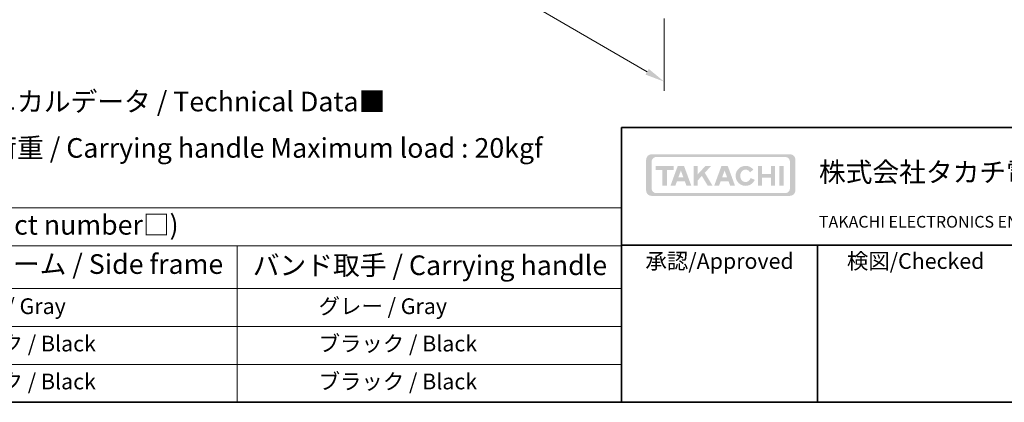
# Model space of a CAD drawing. Units: millimetres. Extents: x 0 to 12191, y 0 to 1546.
# Drawn here: x 533 to 1035, y 0 to 195 of the extents above; entities that cross this region are included whole.
import ezdxf
from ezdxf.enums import TextEntityAlignment as Align

# ---------------------------------------------------------------- set-up
doc = ezdxf.new("R2010")
doc.units = ezdxf.units.MM
doc.header["$LTSCALE"] = 4
doc.layers.get('Defpoints').update_dxf_attribs({"lineweight": 25})
for name, color, linetype, lineweight in [('Border (ISO)', 7, 'Continuous', 35), ('Dimension (ISO)', 7, 'Continuous', 18), ('Hatch (ISO)', 1, 'Continuous', 18), ('Symbol (ISO)', 7, 'Continuous', 18), ('Title (ISO)', 7, 'Continuous', 35)]:
    doc.layers.add(name, color=color, linetype=linetype, lineweight=lineweight)
doc.styles.add('Note Text (TK)', font='txt')
doc.styles.add('Note Text (TK2)', font='txt')
doc.styles.add('文字スタイル67', font='arial.ttf')
doc.dimstyles.new('Default - Method 1b (TK)', dxfattribs={"dimscale": 4, "dimtxt": 2.5, "dimasz": 2.5, "dimexe": 1, "dimexo": 1.499999999999999, "dimgap": 1, "dimtad": 1, "dimtoh": 1, "dimrnd": 1e-08, "dimdsep": 46, "dimtxsty": 'Note Text (TK)', "dimcen": 0.09, "dimdle": 5, "dimclrd": 100, "dimclre": 100, "dimclrt": 7, "dimadec": 1, "dimazin": 1, "dimtfac": 1, "dimtmove": 0, "dimatfit": 3, "dimfxl": 1, "dimtolj": 1, "dimlwd": -1, "dimlwe": -1, "dimarcsym": 0})

# ---------------------------------------------------------------- blocks, each defined once
blk = doc.blocks.new('図面枠 tk図枠')
at = {"layer": 'Border (ISO)'}
blk.add_line((14.50000000000001, 8.000000000000007), (405.4999999999999, 8.000000000000007), dxfattribs=at)
blk = doc.blocks.new('表題欄 tk表題欄')
at = {"layer": 'Hatch (ISO)'}
h = blk.add_hatch(color=256, dxfattribs=at)
edge = h.paths.add_edge_path(flags=0)
edge.add_arc((95.57537688673352, 236.2990653650367), 0.5958259999999996, 269.9999999999897, 360)
edge.add_line((96.17120288673351, 236.2990653650368), (96.17120288673348, 239.7107813650365))
edge.add_arc((95.5753768867335, 239.7107813650366), 0.5958259999999996, 0, 90.0000000000068)
edge.add_line((95.57537688673342, 240.3066073650366), (79.13710888673356, 240.3066073650366))
edge.add_arc((79.13710888673353, 239.7107813650366), 0.5958259999999996, 89.99999999999744, 180)
edge.add_line((78.54128288673353, 239.7107813650365), (78.54128288673331, 236.2990653650368))
edge.add_arc((79.13710888673332, 236.2990653650365), 0.5958259999999996, 180, 270.0000000000231)
edge.add_line((79.13710888673356, 235.7032393650365), (95.57537688673342, 235.7032393650367))
edge = h.paths.add_edge_path()
edge.add_line((77.83935088673357, 239.9556413650366), (77.83935088673357, 236.0542053650368))
edge.add_arc((78.54128288673346, 236.0542053650367), 0.7019319999998935, 180, 270.0000000000087)
edge.add_line((78.54128288673357, 235.3522733650368), (96.17120288673352, 235.3522733650368))
edge.add_arc((96.17120288673351, 236.0542053650367), 0.7019319999998921, 270, 360)
edge.add_line((96.8731348867334, 236.0542053650368), (96.87313488673352, 239.9556413650366))
edge.add_arc((96.1712028867336, 239.9556413650367), 0.7019319999998921, 0, 90.00000000000873)
edge.add_line((96.17120288673348, 240.6575733650367), (78.54128288673357, 240.6575733650366))
edge.add_arc((78.54128288673357, 239.9556413650366), 0.7019319999999984, 90, 180)
for points in [[(79.07181288673355, 239.1476033650369), (79.07181288673355, 238.6578833650367), (79.92066088673353, 238.6578833650367), (79.92066088673353, 236.6581933650368), (80.50832488673353, 236.6581933650368), (80.50832488673353, 238.6578833650367), (81.35717288673355, 238.6578833650367), (81.35717288673355, 239.1476033650369)], [(85.68407849525303, 236.6581933650368), (84.9434673993943, 237.8918698287545), (84.41792288673358, 237.3246628822781), (84.41792288673358, 236.6581933650368), (83.89555488673355, 236.6581933650368), (83.89555488673355, 239.1476033650369), (84.41792288673358, 239.1476033650369), (84.41792288673358, 238.0993979968839), (85.38913556809511, 239.1476033650369), (86.10696490847272, 239.1476033650369), (85.31925422435492, 238.2974470774499), (86.30334488673353, 236.6581933650368)], [(92.09142939614459, 239.1476033650369), (92.09142939614459, 236.6581933650368), (92.60971639614465, 236.6581933650368), (92.60971639614465, 237.6580383650368), (93.76872039614462, 237.6580383650368), (93.76872039614462, 236.6581933650368), (94.28700739614459, 236.6581933650368), (94.28700739614459, 239.1476033650369), (93.76872039614462, 239.1476033650369), (93.76872039614462, 238.1477583650367), (92.60971639614465, 238.1477583650367), (92.60971639614465, 239.1476033650369)], [(94.84202339614467, 239.1476033650369), (94.84202339614467, 236.6581933650368), (95.36439139614473, 236.6581933650368), (95.36439139614473, 239.1476033650369)]]:
    blk.add_hatch(color=256, dxfattribs=at).paths.add_polyline_path(points)
h = blk.add_hatch(color=256, dxfattribs=at)
h.paths.add_polyline_path([(82.59020695886475, 237.7110913650368), (81.95242681460243, 237.7110913650368), (82.27131688673356, 238.5794973650367)], flags=0)
h.paths.add_polyline_path([(82.77903014574996, 237.1968853650368), (81.76360362771717, 237.1968853650368), (81.56578886050404, 236.6581933650368), (80.94907288673355, 236.6581933650368), (81.86321688673357, 239.1476033650369), (82.67941688673353, 239.1476033650369), (83.59356088673351, 236.6581933650368), (82.97684491296302, 236.6581933650368)])
h = blk.add_hatch(color=256, dxfattribs=at)
h.paths.add_polyline_path([(87.52707281460246, 237.7110913650368), (88.16485295886469, 237.7110913650368), (87.84596288673359, 238.5794973650367)], flags=0)
h.paths.add_polyline_path([(87.14043486050403, 236.6581933650368), (87.3382496277172, 237.1968853650368), (88.35367614574989, 237.1968853650368), (88.551490912963, 236.6581933650368), (89.16820688673343, 236.6581933650368), (88.25406288673352, 239.1476033650369), (87.43786288673356, 239.1476033650369), (86.52371888673358, 236.6581933650368)])
h = blk.add_hatch(color=256, dxfattribs=at)
edge = h.paths.add_edge_path()
edge.add_arc((90.52309888673334, 237.9028983650369), 1.273272000000011, 38.55054079078439, 336.5820184016556)
edge.add_line((91.69149139614446, 237.3968543650369), (91.17255542714857, 237.6216113977801))
edge.add_ellipse((90.52309888673352, 237.9028983650369), major_axis=(0, -0.7998759999999119), ratio=0.8673469387756529, start_angle=128.5505407907963, end_angle=426.582018401653, ccw=False)
edge.add_line((91.09381514418376, 238.3576891122095), (91.51887237036831, 238.6964075050431))
at = {"layer": 'Title (ISO)'}
for p, q in [((74.70882392282105, 244.052739026017), (255.7088239228211, 244.052739026017)), ((74.70882392282105, 209.052739026017), (74.70882392282105, 244.052739026017)), ((74.70882392282105, 229.052739026017), (230.7088239228211, 229.052739026017)), ((99.70882392282108, 229.052739026017), (99.70882392282108, 209.052739026017)), ((255.7088239228211, 209.052739026017), (74.70882392282105, 209.052739026017))]:
    blk.add_line(p, q, dxfattribs=at)
at = {"layer": 'Title (ISO)', "color": 7, "attachment_point": 4, "line_spacing_factor": 1.5, "style": 'Note Text (TK)'}
for s, insert, char_height in [('株式会社タカチ電機工業', (99.87313488673345, 238.052739026017), 2.5), ('\\fArial|b0|i0;\\H1.4986;TAKACHI ELECTRONICS ENCLOSURE CO., LTD.', (99.87313488673342, 232.052739026017), 1.49859994649887)]:
    blk.add_mtext(s, dxfattribs=dict(at, insert=insert, char_height=char_height))
at = {"layer": 'Title (ISO)', "color": 1, "char_height": 2.000000029802322, "attachment_point": 5, "line_spacing_factor": 1.5, "style": 'Note Text (TK)'}
for s, insert in [('\\fＭＳ Ｐゴシック|b0|i0;\\H2.0000;承認/Approved', (87.20882392282108, 227.052739026017)), ('\\fＭＳ Ｐゴシック|b0|i0;\\H2.0000;検図/Checked', (112.208823922821, 227.052739026017))]:
    blk.add_mtext(s, dxfattribs=dict(at, insert=insert))
at = {"layer": 'Title (ISO)', "color": 7}
for tag, p, height, style in [('<品名>_001', (157.524164831912, 235.7033072078352), 2.5, 'Note Text (TK)'), ('<Title>_001', (157.4932713957346, 230.5520568828656), 2.000000029802322, '文字スタイル67'), ('<ページ_No.>_001', (237.9488807410029, 213.302739026017), 2.5, 'Note Text (TK)'), ('<総ページ数>_001', (246.7997330137301, 213.302739026017), 2.5, 'Note Text (TK)'), ('作成日_001', (175.8664943773665, 211.2814322078352), 2.5, 'Note Text (TK)')]:
    blk.add_attdef(tag, p, '', height=height, dxfattribs=dict(at, style=style))
at = {"layer": 'Title (ISO)', "color": 7, "style": 'Note Text (TK)'}
blk.add_attdef('<尺度>', text='', height=2.5, dxfattribs=at).set_placement((243.2088239228211, 223.5527390260171), align=Align.MIDDLE_CENTER)
blk = doc.blocks.new('テーブル1')
at = {"layer": 'Symbol (ISO)'}
for p, q in [((14.50000000000003, 32.76011696934701), (224.5, 32.76011696934701)), ((224.5, 32.76011696934701), (224.5, 27.93918116241695)), ((14.50000000000003, 27.93918116241695), (224.5, 27.93918116241695)), ((175.5, 27.93918116241695), (175.5, 22.49824535548687)), ((224.5, 27.93918116241695), (224.5, 22.49824535548687)), ((14.50000000000003, 22.49824535548687), (224.5, 22.49824535548687)), ((175.5, 22.49824535548687), (175.5, 8.000000000000005)), ((224.5, 22.49824535548687), (224.5, 8.000000000000005)), ((14.50000000000003, 17.66549690365792), (224.5, 17.66549690365792)), ((14.50000000000003, 12.83274845182896), (224.5, 12.83274845182896)), ((14.50000000000003, 8.000000000000005), (224.5, 8.000000000000005))]:
    blk.add_line(p, q, dxfattribs=at)
at = {"layer": 'Symbol (ISO)', "color": 7, "attachment_point": 7}
for s, insert, char_height, style in [('色仕様（型番末尾□） / Color type (End of product number□)', (71.11743841876736, 28.57333329111338), 2.5, 'Note Text (TK)'), ('サイドフレーム / Side frame', (129.8247960894077, 23.58128637410701), 2.5, 'Note Text (TK)'), ('バンド取手 / Carrying handle', (177.466773382518, 23.4277775079012), 2.5, 'Note Text (TK)'), ('              グレー / Gray', (128.7, 18.61988283321261), 2.000000029802322, 'Note Text (TK2)'), ('               グレー / Gray', (176.7, 18.61988283321261), 2.000000029802322, 'Note Text (TK2)'), ('              ブラック / Black', (128.7, 13.85730982609094), 2.000000029802322, 'Note Text (TK2)'), ('               ブラック / Black', (176.7, 13.85730982609094), 2.000000029802322, 'Note Text (TK2)'), ('              ブラック / Black', (128.7, 9.024561374261978), 2.000000029802322, 'Note Text (TK2)'), ('               ブラック / Black', (176.7, 9.024561374261978), 2.000000029802322, 'Note Text (TK2)')]:
    blk.add_mtext(s, dxfattribs=dict(at, insert=insert, char_height=char_height, style=style))
blk = doc.blocks.new('*D26')
at = {"layer": 'Defpoints', "color": 0}
for p in [(661.9795044669, 318.5595910230369), (861.693260824218, 202.6170765312991), (861.693260824232, 163.425240646776)]:
    blk.add_point(p, dxfattribs=at)
at = {"layer": 'Dimension (ISO)', "color": 100}
for p, q in [((661.9795044669027, 311.6217883889472), (661.9795044669157, 274.7425533824538)), ((670.6277758526115, 274.347057772676), (853.0449894385347, 168.4459380126134)), ((861.6932608242207, 195.6792738972096), (861.6932608242336, 158.8000388907162))]:
    blk.add_line(p, q, dxfattribs=at)
for points in [[(671.4645587469178, 275.7884363369588), (669.7909929583052, 272.905679208393), (661.9795044669141, 279.3677551385134)], [(853.8817723328408, 169.8873165768963), (852.2082065442285, 167.0045594483306), (861.693260824232, 163.425240646776)]]:
    blk.add_solid(points, dxfattribs=at)
at = {"layer": 'Dimension (ISO)', "color": 7, "insert": (757.5600169618314, 234.2858179604759), "char_height": 10, "attachment_point": 4, "rotation": 329.86297259699745, "style": 'Note Text (TK)'}
blk.add_mtext('\\A1;{\\Q-30.137;\\W0.815;\\H0.816x; \\fＭＳ Ｐゴシック|b0|i0;\\H10.0000;430}', dxfattribs=at)

msp = doc.modelspace()

# ---------------------------------------------------------------- block references
at = {"xscale": 4, "yscale": 4, "zscale": 4}
for name, p in [('図面枠 tk図枠', (-58.00000000000011, -32.00000000000003)), ('表題欄 tk表題欄', (541.1647043087153, -836.210956104068)), ('テーブル1', (-58.00000000000011, -32.00000000000003))]:
    msp.add_blockref(name, p, dxfattribs=at)

# ---------------------------------------------------------------- texts
at = {"layer": 'Symbol (ISO)', "color": 7, "insert": (477.0877609124987, 141.4545642672005), "char_height": 10, "width": 326.6082000732422, "attachment_point": 4, "line_spacing_factor": 1.418181777000427, "style": 'Note Text (TK)'}
msp.add_mtext('{\\fＭＳ Ｐゴシック|b0|i0;■テクニカルデータ / Technical Data■\\P\\fＭＳ Ｐゴシック|b0|i0;取手耐荷重 / Carrying handle Maximum load : 20kgf}', dxfattribs=at)

# ---------------------------------------------------------------- dimensions: what is measured, and where the dimension line sits
at = {"layer": 'Dimension (ISO)', "color": 100}
dim = msp.add_linear_dim(base=(861.693260824232, 163.425240646776), p1=(661.9795044669002, 318.5595910230368), p2=(861.693260824218, 202.6170765312991), angle=149.8629725969974, text='{\\Q-30.137;\\W0.815;\\H0.816x; \\fＭＳ Ｐゴシック|b0|i0;\\H10.0000;430}', dimstyle='Default - Method 1b (TK)', override={"dimgap": 1, "dimtoh": 0, "dimdec": 2, "dimlfac": 1.839655699246388, "dimtol": 0, "dimlim": 0, "dimtp": 0, "dimtm": 0, "dimtdec": 2, "dimtofl": 0, "dimatfit": 1}, dxfattribs=at)
dim.commit()
dim.dimension.update_dxf_attribs({"geometry": '*D26', "text_midpoint": (761.836382645573, 221.3964978926446), "dimtype": 160})

doc.saveas('drawing.dxf')
